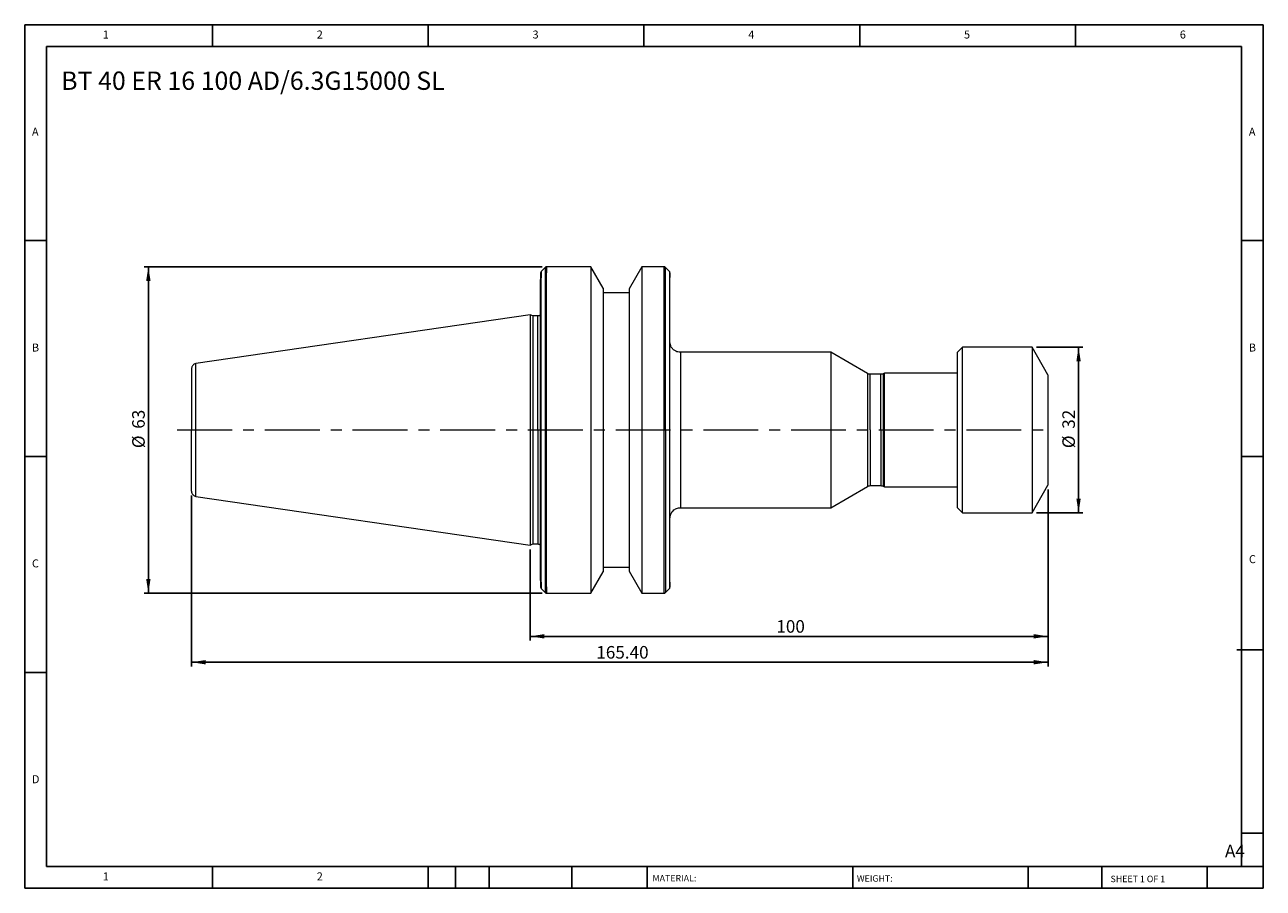
# Model space of a CAD drawing. Units: millimetres. Extents: x 4 to 243, y 4 to 171.
import ezdxf

# ---------------------------------------------------------------- set-up
doc = ezdxf.new("R2010")
doc.units = ezdxf.units.MM
doc.header["$LTSCALE"] = 0.833333
doc.linetypes.add('CENTERX2', pattern=[20.32, 12.7, -2.54, 2.54, -2.54])
doc.layers.add('DIM', color=179, linetype='Continuous')
doc.styles.add('SLDTEXTSTYLE0', font='TXT', dxfattribs={"width": 0.7})
doc.styles.add('SLDTEXTSTYLE1', font='TXT', dxfattribs={"width": 0.75})
doc.styles.add('SLDTEXTSTYLE2', font='TXT', dxfattribs={"width": 0.6875})
doc.dimstyles.new('SLDDIMSTYLE0', dxfattribs={"dimtxt": 2.425347, "dimasz": 2.751667, "dimexe": 0, "dimexo": 0.0625, "dimgap": 0.606337, "dimtad": 1, "dimrnd": 1e-09, "dimzin": 12, "dimdsep": 46, "dimtxsty": 'SLDTEXTSTYLE0', "dimsah": 1, "dimcen": 0.09, "dimadec": 0, "dimazin": 3, "dimtfac": 1, "dimtofl": 0, "dimtmove": 0, "dimatfit": 3, "dimfxl": 1, "dimfrac": 2, "dimtolj": 1, "dimtzin": 12, "dimarcsym": 0})
doc.dimstyles.new('SLDDIMSTYLE1', dxfattribs={"dimtxt": 2.425347, "dimasz": 2.751667, "dimexe": 0, "dimexo": 0.0625, "dimgap": 0.606337, "dimtad": 1, "dimrnd": 1e-09, "dimzin": 4, "dimdsep": 46, "dimtxsty": 'SLDTEXTSTYLE0', "dimsah": 1, "dimcen": 0.09, "dimadec": 0, "dimazin": 1, "dimtfac": 1, "dimtofl": 0, "dimtmove": 0, "dimatfit": 3, "dimfxl": 1, "dimfrac": 2, "dimtolj": 1, "dimtzin": 12, "dimarcsym": 0})

# ---------------------------------------------------------------- blocks, each defined once
blk = doc.blocks.new('_D')
at = {"layer": 'DIM'}
for p, q in [((199.45, 108.45), (208.42, 108.45)), ((207.59, 108.45), (207.59, 76.45)), ((199.45, 76.45), (208.42, 76.45))]:
    blk.add_line(p, q, dxfattribs=at)
for points in [[(207.59, 108.45), (207.17, 105.7), (208.01, 105.7)], [(207.59, 76.45), (208.01, 79.2), (207.17, 79.2)]]:
    blk.add_solid(points, dxfattribs=at)
at = {"layer": 'DIM', "char_height": 2.425, "attachment_point": 1, "rotation": 90, "style": 'SLDTEXTSTYLE0'}
for s, insert in [('32', (204.46, 92.68)), ('%%c', (204.46, 88.93))]:
    blk.add_mtext(s, dxfattribs=dict(at, insert=insert))
blk = doc.blocks.new('_D_1')
at = {"layer": 'DIM'}
for p, q in [((201.69, 80.94), (201.69, 51.78)), ((101.69, 69.39), (101.69, 51.78)), ((201.69, 52.61), (101.69, 52.61))]:
    blk.add_line(p, q, dxfattribs=at)
for points in [[(101.69, 52.61), (104.44, 52.19), (104.44, 53.04)], [(201.69, 52.61), (198.94, 53.04), (198.94, 52.19)]]:
    blk.add_solid(points, dxfattribs=at)
at = {"layer": 'DIM', "insert": (149.23, 55.74), "char_height": 2.425, "attachment_point": 1, "style": 'SLDTEXTSTYLE0'}
blk.add_mtext('100', dxfattribs=at)
blk = doc.blocks.new('_D_2')
at = {"layer": 'DIM'}
for p, q in [((104.02, 123.95), (27.12, 123.95)), ((27.95, 60.95), (27.95, 123.95)), ((104.02, 60.95), (27.12, 60.95))]:
    blk.add_line(p, q, dxfattribs=at)
for points in [[(27.95, 123.95), (27.53, 121.2), (28.38, 121.2)], [(27.95, 60.95), (28.38, 63.7), (27.53, 63.7)]]:
    blk.add_solid(points, dxfattribs=at)
at = {"layer": 'DIM', "char_height": 2.425, "attachment_point": 1, "rotation": 90, "style": 'SLDTEXTSTYLE0'}
for s, insert in [('63', (24.83, 92.68)), ('%%c', (24.83, 88.93))]:
    blk.add_mtext(s, dxfattribs=dict(at, insert=insert))
blk = doc.blocks.new('_D_3')
at = {"layer": 'DIM'}
for p, q in [((36.29, 79.79), (36.29, 46.78)), ((201.69, 80.94), (201.69, 46.78)), ((36.29, 47.61), (201.69, 47.61))]:
    blk.add_line(p, q, dxfattribs=at)
for points in [[(36.29, 47.61), (39.04, 47.19), (39.04, 48.04)], [(201.69, 47.61), (198.94, 48.04), (198.94, 47.19)]]:
    blk.add_solid(points, dxfattribs=at)
at = {"layer": 'DIM', "insert": (114.46, 50.74), "char_height": 2.425, "attachment_point": 1, "style": 'SLDTEXTSTYLE0'}
blk.add_mtext('165.40', dxfattribs=at)

msp = doc.modelspace()

# ---------------------------------------------------------------- linework, layer by layer
at = {"color": 7, "linetype": 'Continuous', "lineweight": 15}
for p, q in [((103.689, 122.781), (103.689, 121.492)), ((104.572, 123.83), (103.806, 123.064)), ((104.572, 123.83), (104.572, 122.656)), ((104.572, 122.656), (104.572, 92.447)), ((113.395, 123.947), (104.854, 123.947)), ((104.854, 123.947), (104.854, 122.751)), ((104.854, 92.447), (104.854, 122.751)), ((115.789, 119.8), (113.395, 123.947)), ((113.395, 123.947), (113.395, 60.947)), ((123.237, 123.947), (120.789, 119.707)), ((127.523, 123.947), (123.237, 123.947)), ((123.237, 123.947), (123.237, 60.947)), ((128.572, 123.064), (127.806, 123.83)), ((103.806, 92.447), (103.806, 121.822)), ((115.789, 119.8), (115.789, 65.094)), ((120.789, 119.707), (120.789, 65.187)), ((120.789, 118.947), (115.789, 118.947)), ((128.665, 119.387), (128.664, 119.509)), ((101.689, 114.672), (37.144, 105.259)), ((102.171, 114.447), (101.689, 114.672)), ((101.689, 114.672), (101.689, 70.222)), ((103.189, 114.447), (102.171, 114.447)), ((102.171, 114.447), (102.171, 92.447)), ((185.189, 108.447), (184.189, 107.447)), ((198.612, 108.447), (185.189, 108.447)), ((185.189, 76.447), (185.189, 108.447)), ((201.689, 103.118), (198.612, 108.447)), ((198.612, 108.447), (198.612, 76.447)), ((159.728, 107.447), (130.689, 107.447)), ((166.857, 103.331), (159.728, 107.447)), ((159.728, 107.447), (159.728, 77.447)), ((184.189, 77.447), (184.189, 107.447)), ((169.438, 103.197), (167.357, 103.197)), ((170.089, 103.397), (169.861, 103.291)), ((184.189, 103.397), (170.089, 103.397)), ((170.089, 92.447), (170.089, 103.397)), ((201.689, 103.118), (201.689, 81.776)), ((102.171, 92.447), (102.171, 70.447)), ((103.806, 63.072), (103.806, 92.447)), ((104.572, 92.447), (104.572, 62.259)), ((104.854, 62.177), (104.854, 92.447)), ((170.089, 81.497), (170.089, 92.447)), ((159.728, 77.447), (166.857, 81.563)), ((167.357, 81.697), (169.438, 81.697)), ((169.861, 81.603), (170.089, 81.497)), ((170.089, 81.497), (184.189, 81.497)), ((198.612, 76.447), (201.689, 81.776)), ((37.144, 79.635), (101.689, 70.222)), ((130.689, 77.447), (159.728, 77.447)), ((184.189, 77.447), (185.189, 76.447)), ((185.189, 76.447), (198.612, 76.447)), ((101.689, 70.222), (102.171, 70.447)), ((102.171, 70.447), (103.189, 70.447)), ((113.395, 60.947), (115.789, 65.094)), ((115.789, 65.947), (120.789, 65.947)), ((120.789, 65.187), (123.237, 60.947)), ((103.689, 63.402), (103.689, 62.113)), ((104.572, 62.259), (104.572, 61.064)), ((103.806, 61.83), (104.572, 61.064)), ((104.854, 62.177), (104.854, 60.947)), ((104.854, 60.947), (113.395, 60.947)), ((123.237, 60.947), (127.523, 60.947)), ((127.806, 61.064), (128.572, 61.83))]:
    msp.add_line(p, q, dxfattribs=at)
at = {"color": 8, "linetype": 'Continuous', "lineweight": 15}
for p, q in [((103.806, 123.064), (103.806, 121.822)), ((127.523, 123.947), (127.523, 92.447)), ((127.806, 92.447), (127.806, 123.83)), ((128.572, 123.064), (128.572, 92.447)), ((103.189, 92.447), (103.189, 114.447)), ((37.144, 92.447), (37.144, 105.259)), ((130.689, 107.447), (130.689, 92.447)), ((166.857, 103.331), (166.857, 92.447)), ((167.357, 92.447), (167.357, 103.197)), ((169.438, 92.447), (169.438, 103.197)), ((169.861, 103.291), (169.861, 92.447)), ((37.144, 79.635), (37.144, 92.447)), ((103.189, 92.447), (103.189, 70.447)), ((127.523, 92.447), (127.523, 60.947)), ((127.806, 92.447), (127.806, 61.064)), ((128.572, 92.447), (128.572, 61.83)), ((130.689, 92.447), (130.689, 77.447)), ((166.857, 92.447), (166.857, 81.563)), ((167.357, 92.447), (167.357, 81.697)), ((169.438, 92.447), (169.438, 81.697)), ((169.861, 92.447), (169.861, 81.603)), ((103.806, 63.072), (103.806, 61.83))]:
    msp.add_line(p, q, dxfattribs=at)
at = {"color": 7, "linetype": 'Continuous', "lineweight": 15}
for centre, start, end in [((104.089, 122.781), 135, 180), ((104.089, 62.113), 180, 225)]:
    msp.add_arc(centre, 0.4, start, end, dxfattribs=at)
for points, knots in [([(104.854, 123.947), (104.795, 123.94), (104.689, 123.928), (104.607, 123.86), (104.572, 123.83)], [0, 0, 0, 0, 0.5592875, 1, 1, 1, 1]), ([(104.613, 122.685), (104.606, 122.68), (104.591, 122.671), (104.578, 122.661), (104.572, 122.656)], [0, 0, 0, 0, 0.48923172, 1, 1, 1, 1]), ([(104.613, 122.685), (104.613, 121.763), (104.613, 120.309), (104.613, 117.44), (104.613, 116.369), (104.613, 114.031), (104.613, 112.76), (104.613, 110.056), (104.613, 108.62), (104.613, 105.62), (104.613, 104.057), (104.613, 99.232), (104.613, 95.841), (104.613, 92.447)], [0, 0, 0, 0, 0.25, 0.25, 0.375, 0.375, 0.5, 0.5, 0.625, 0.625, 0.75, 0.75, 1, 1, 1, 1]), ([(104.689, 122.722), (104.682, 122.719), (104.669, 122.714), (104.656, 122.708), (104.649, 122.705)], [0, 0, 0, 0, 0.4947744, 1, 1, 1, 1]), ([(104.649, 92.447), (104.649, 95.842), (104.649, 99.234), (104.649, 105.67), (104.649, 108.711), (104.649, 114.124), (104.649, 116.496), (104.649, 120.325), (104.649, 121.781), (104.649, 122.705)], [0, 0, 0, 0, 0.25, 0.25, 0.5, 0.5, 0.75, 0.75, 1, 1, 1, 1]), ([(104.739, 122.737), (104.731, 122.735), (104.714, 122.73), (104.697, 122.724), (104.689, 122.722)], [0, 0, 0, 0, 0.4954077, 1, 1, 1, 1]), ([(104.739, 122.737), (104.739, 122.274), (104.739, 121.678), (104.739, 120.237), (104.739, 119.392), (104.739, 117.475), (104.739, 116.403), (104.739, 114.058), (104.739, 112.787), (104.739, 110.079), (104.739, 108.64), (104.739, 105.636), (104.739, 104.07), (104.739, 100.85), (104.739, 99.196), (104.739, 95.843), (104.739, 94.146), (104.739, 92.447)], [0, 0, 0, 0, 0.125, 0.125, 0.25, 0.25, 0.375, 0.375, 0.5, 0.5, 0.625, 0.625, 0.75, 0.75, 0.875, 0.875, 1, 1, 1, 1]), ([(104.854, 122.751), (104.844, 122.75), (104.822, 122.75), (104.801, 122.748), (104.79, 122.746)], [0, 0, 0, 0, 0.498735, 1, 1, 1, 1]), ([(104.79, 92.447), (104.79, 95.845), (104.79, 99.241), (104.79, 105.683), (104.79, 108.727), (104.79, 114.147), (104.79, 116.523), (104.79, 120.359), (104.79, 121.819), (104.79, 122.746)], [0, 0, 0, 0, 0.25, 0.25, 0.5, 0.5, 0.75, 0.75, 1, 1, 1, 1]), ([(127.806, 123.83), (127.787, 123.847), (127.747, 123.882), (127.677, 123.919), (127.601, 123.943), (127.549, 123.946), (127.523, 123.947)], [0, 0, 0, 0, 0.24757486, 0.5, 0.75242514, 1, 1, 1, 1]), ([(128.689, 92.447), (128.689, 93.869), (128.689, 95.392), (128.689, 98.627), (128.689, 100.338), (128.689, 103.893), (128.689, 105.737), (128.689, 109.431), (128.689, 111.282), (128.689, 113.911), (128.689, 114.763), (128.689, 116.384), (128.689, 117.154), (128.689, 118.58), (128.689, 119.236), (128.689, 120.402), (128.689, 120.912), (128.689, 121.759), (128.689, 122.096), (128.689, 122.577), (128.689, 122.722), (128.689, 122.811), (128.689, 122.755), (128.689, 122.446), (128.689, 122.193), (128.689, 121.848)], [0, 0, 0, 0, 0.125, 0.125, 0.25, 0.25, 0.375, 0.375, 0.5, 0.5, 0.5625, 0.5625, 0.625, 0.625, 0.6875, 0.6875, 0.75, 0.75, 0.8125, 0.8125, 0.875, 0.875, 0.9375, 0.9375, 1, 1, 1, 1]), ([(103.806, 121.822), (103.773, 121.778), (103.745, 121.729), (103.702, 121.618), (103.689, 121.556), (103.689, 121.492)], [0, 0, 0, 0, 0.5, 0.5, 1, 1, 1, 1]), ([(103.689, 92.447), (103.689, 92.618), (103.689, 92.961), (103.689, 93.474), (103.689, 93.987), (103.689, 94.499), (103.689, 95.01), (103.689, 95.52), (103.689, 96.03), (103.689, 96.54), (103.689, 97.671), (103.689, 99.412), (103.689, 101.749), (103.689, 104.047), (103.689, 107.056), (103.689, 110.605), (103.689, 113.743), (103.689, 115.948), (103.689, 117.423), (103.689, 118.725), (103.689, 119.619), (103.689, 120.212), (103.689, 120.573), (103.689, 120.907), (103.689, 121.216), (103.689, 121.4), (103.689, 121.492)], [0, 0, 0, 0, 0.0132582, 0.0265035, 0.0397397, 0.0529704, 0.0661996, 0.0794311, 0.0926685, 0.1059158, 0.1191767, 0.1811173, 0.2430716, 0.3067154, 0.3703731, 0.4993815, 0.628475, 0.6922434, 0.7560259, 0.8181636, 0.8803151, 0.9042723, 0.928197, 0.9521116, 0.9760384, 1, 1, 1, 1]), ([(103.689, 114.947), (103.682, 114.884), (103.672, 114.787), (103.609, 114.671), (103.545, 114.591), (103.465, 114.526), (103.348, 114.464), (103.252, 114.454), (103.189, 114.447)], [0, 0, 0, 0, 0.23945684, 0.36836066, 0.5, 0.63163934, 0.76054316, 1, 1, 1, 1]), ([(130.689, 107.447), (130.533, 107.458), (130.244, 107.477), (129.797, 107.637), (129.331, 107.933), (128.96, 108.387), (128.73, 108.922), (128.703, 109.265), (128.689, 109.447)], [0, 0, 0, 0, 0.14877501, 0.27638906, 0.45021717, 0.67207863, 0.82660976, 1, 1, 1, 1]), ([(37.144, 105.259), (37.016, 105.225), (36.807, 105.17), (36.555, 104.968), (36.402, 104.755), (36.306, 104.51), (36.295, 104.353), (36.289, 104.27)], [0, 0, 0, 0, 0.27706351, 0.44988816, 0.67020421, 0.82459246, 1, 1, 1, 1]), ([(36.289, 104.27), (36.289, 104.27), (36.289, 104.145), (36.289, 103.667), (36.289, 103.315), (36.289, 102.442), (36.289, 101.922), (36.289, 100.787), (36.289, 100.171), (36.289, 98.91), (36.289, 98.265), (36.289, 96.991), (36.289, 96.363), (36.289, 95.152), (36.289, 94.57), (36.289, 93.463), (36.289, 92.94), (36.289, 92.447)], [0, 0, 0, 0, 0.125, 0.125, 0.25, 0.25, 0.375, 0.375, 0.5, 0.5, 0.625, 0.625, 0.75, 0.75, 0.875, 0.875, 1, 1, 1, 1]), ([(169.865, 103.293), (169.788, 103.262), (169.65, 103.207), (169.503, 103.2), (169.438, 103.197)], [0, 0, 0, 0, 0.5599432, 1, 1, 1, 1]), ([(36.289, 92.447), (36.289, 92.447), (36.307, 92.447), (36.388, 92.447), (36.451, 92.447), (36.614, 92.447), (36.713, 92.447), (36.924, 92.447), (37.037, 92.447), (37.144, 92.447)], [0, 0, 0, 0, 0.25, 0.25, 0.5, 0.5, 0.75, 0.75, 1, 1, 1, 1]), ([(36.289, 80.624), (36.289, 80.625), (36.289, 80.627), (36.289, 80.638), (36.289, 80.656), (36.289, 80.682), (36.289, 80.731), (36.289, 80.823), (36.289, 80.98), (36.289, 81.18), (36.289, 81.497), (36.289, 81.985), (36.289, 82.698), (36.289, 83.758), (36.289, 85.244), (36.289, 86.881), (36.289, 88.181), (36.289, 89.097), (36.289, 89.998), (36.289, 90.756), (36.289, 91.399), (36.289, 91.922), (36.289, 92.272), (36.289, 92.447)], [0, 0, 0, 0, 0.015905, 0.0317999, 0.0476945, 0.0635988, 0.0795228, 0.1189568, 0.1584202, 0.1972538, 0.2361163, 0.3120439, 0.3857782, 0.4569425, 0.5903163, 0.711108, 0.7651629, 0.8192451, 0.8672066, 0.9151955, 0.9434669, 0.9717164, 1, 1, 1, 1]), ([(103.689, 92.447), (103.689, 92.447), (103.699, 92.447), (103.739, 92.447), (103.77, 92.447), (103.806, 92.447)], [0, 0, 0, 0, 0.5, 0.5, 1, 1, 1, 1]), ([(103.689, 63.402), (103.689, 63.453), (103.689, 63.553), (103.689, 63.715), (103.689, 63.884), (103.689, 64.062), (103.689, 64.248), (103.689, 64.442), (103.689, 64.644), (103.689, 64.854), (103.689, 65.34), (103.689, 66.169), (103.689, 67.471), (103.689, 68.946), (103.689, 71.151), (103.689, 74.29), (103.689, 77.838), (103.689, 80.847), (103.689, 83.145), (103.689, 85.482), (103.689, 87.358), (103.689, 88.761), (103.689, 89.679), (103.689, 90.6), (103.689, 91.523), (103.689, 92.139), (103.689, 92.447)], [0, 0, 0, 0, 0.0133153, 0.0266175, 0.0399104, 0.0531978, 0.0664837, 0.0797718, 0.093066, 0.1063702, 0.1196881, 0.1818259, 0.2439773, 0.3077457, 0.3715282, 0.5006217, 0.62963, 0.6932738, 0.7569315, 0.8188722, 0.8808265, 0.9046812, 0.9285038, 0.9523163, 0.976141, 1, 1, 1, 1]), ([(104.613, 92.447), (104.613, 89.061), (104.613, 85.678), (104.613, 80.863), (104.613, 79.301), (104.613, 76.307), (104.613, 74.874), (104.613, 72.171), (104.613, 70.903), (104.613, 68.564), (104.613, 67.493), (104.613, 65.58), (104.613, 64.735), (104.613, 63.294), (104.613, 62.698), (104.613, 62.234)], [0, 0, 0, 0, 0.25, 0.25, 0.375, 0.375, 0.5, 0.5, 0.625, 0.625, 0.75, 0.75, 0.875, 0.875, 1, 1, 1, 1]), ([(104.649, 62.217), (104.649, 63.148), (104.649, 64.609), (104.649, 68.443), (104.649, 70.813), (104.649, 76.22), (104.649, 79.255), (104.649, 85.676), (104.649, 89.061), (104.649, 92.447)], [0, 0, 0, 0, 0.25, 0.25, 0.5, 0.5, 0.75, 0.75, 1, 1, 1, 1]), ([(104.739, 92.447), (104.739, 90.753), (104.739, 89.061), (104.739, 85.718), (104.739, 84.067), (104.739, 80.857), (104.739, 79.294), (104.739, 76.296), (104.739, 74.861), (104.739, 70.803), (104.739, 68.43), (104.739, 65.551), (104.739, 64.703), (104.739, 63.257), (104.739, 62.657), (104.739, 62.189)], [0, 0, 0, 0, 0.125, 0.125, 0.25, 0.25, 0.375, 0.375, 0.5, 0.5, 0.75, 0.75, 0.875, 0.875, 1, 1, 1, 1]), ([(104.79, 62.181), (104.79, 63.118), (104.79, 64.584), (104.79, 68.425), (104.79, 70.799), (104.79, 76.212), (104.79, 79.249), (104.79, 85.674), (104.79, 89.059), (104.79, 92.447)], [0, 0, 0, 0, 0.25, 0.25, 0.5, 0.5, 0.75, 0.75, 1, 1, 1, 1]), ([(127.523, 92.447), (127.574, 92.447), (127.627, 92.447), (127.725, 92.447), (127.77, 92.447), (127.806, 92.447)], [0, 0, 0, 0, 0.5, 0.5, 1, 1, 1, 1]), ([(128.572, 92.447), (128.608, 92.447), (128.638, 92.447), (128.679, 92.447), (128.689, 92.447), (128.689, 92.447)], [0, 0, 0, 0, 0.5, 0.5, 1, 1, 1, 1]), ([(128.689, 63.046), (128.689, 62.701), (128.689, 62.448), (128.689, 62.139), (128.689, 62.083), (128.689, 62.172), (128.689, 62.317), (128.689, 62.798), (128.689, 63.135), (128.689, 63.982), (128.689, 64.492), (128.689, 65.658), (128.689, 66.314), (128.689, 67.74), (128.689, 68.51), (128.689, 70.132), (128.689, 70.983), (128.689, 73.613), (128.689, 75.463), (128.689, 79.158), (128.689, 81.001), (128.689, 84.556), (128.689, 86.268), (128.689, 89.502), (128.689, 91.025), (128.689, 92.447)], [0, 0, 0, 0, 0.0625, 0.0625, 0.125, 0.125, 0.1875, 0.1875, 0.25, 0.25, 0.3125, 0.3125, 0.375, 0.375, 0.4375, 0.4375, 0.5, 0.5, 0.625, 0.625, 0.75, 0.75, 0.875, 0.875, 1, 1, 1, 1]), ([(169.438, 81.697), (169.521, 81.692), (169.668, 81.683), (169.805, 81.626), (169.865, 81.602)], [0, 0, 0, 0, 0.5600565, 1, 1, 1, 1]), ([(36.289, 80.624), (36.304, 80.492), (36.328, 80.278), (36.492, 80), (36.68, 79.817), (36.91, 79.687), (37.063, 79.653), (37.144, 79.635)], [0, 0, 0, 0, 0.2770635, 0.4498882, 0.6702042, 0.8245925, 1, 1, 1, 1]), ([(128.689, 75.447), (128.715, 75.699), (128.757, 76.086), (129.006, 76.551), (129.264, 76.872), (129.584, 77.13), (130.05, 77.379), (130.437, 77.42), (130.689, 77.447)], [0, 0, 0, 0, 0.2394568, 0.3683607, 0.5, 0.6316393, 0.7605432, 1, 1, 1, 1]), ([(103.189, 70.447), (103.252, 70.44), (103.348, 70.43), (103.465, 70.368), (103.545, 70.303), (103.609, 70.223), (103.672, 70.107), (103.682, 70.01), (103.689, 69.947)], [0, 0, 0, 0, 0.2394568, 0.3683607, 0.5, 0.6316393, 0.7605432, 1, 1, 1, 1]), ([(103.689, 63.402), (103.689, 63.338), (103.703, 63.276), (103.745, 63.166), (103.773, 63.116), (103.806, 63.072)], [0, 0, 0, 0, 0.5, 0.5, 1, 1, 1, 1]), ([(104.572, 62.259), (104.578, 62.255), (104.591, 62.246), (104.606, 62.238), (104.613, 62.234)], [0, 0, 0, 0, 0.5139337, 1, 1, 1, 1]), ([(104.649, 62.217), (104.655, 62.214), (104.667, 62.209), (104.68, 62.205), (104.687, 62.203)], [0, 0, 0, 0, 0.5074834, 1, 1, 1, 1]), ([(104.689, 62.202), (104.697, 62.2), (104.713, 62.195), (104.731, 62.191), (104.739, 62.189)], [0, 0, 0, 0, 0.5074326, 1, 1, 1, 1]), ([(104.572, 61.064), (104.618, 61.027), (104.702, 60.961), (104.808, 60.951), (104.854, 60.947)], [0, 0, 0, 0, 0.5591334, 1, 1, 1, 1]), ([(104.79, 62.181), (104.801, 62.18), (104.822, 62.178), (104.844, 62.177), (104.854, 62.177)], [0, 0, 0, 0, 0.5022088, 1, 1, 1, 1]), ([(127.523, 60.947), (127.549, 60.949), (127.601, 60.951), (127.677, 60.975), (127.747, 61.012), (127.787, 61.047), (127.806, 61.064)], [0, 0, 0, 0, 0.2475749, 0.5, 0.7524251, 1, 1, 1, 1])]:
    msp.add_open_spline(points, degree=3, knots=knots, dxfattribs=at)
for points in [[(167.357, 103.197), (167.269, 103.203), (167.093, 103.215), (166.936, 103.292), (166.857, 103.331)], [(104.613, 92.447), (104.598, 92.447), (104.584, 92.447), (104.572, 92.447)], [(104.739, 92.447), (104.708, 92.447), (104.677, 92.447), (104.649, 92.447)], [(104.854, 92.447), (104.833, 92.447), (104.812, 92.447), (104.79, 92.447)], [(166.857, 81.563), (166.936, 81.602), (167.093, 81.679), (167.269, 81.691), (167.357, 81.697)], [(104.687, 62.203), (104.687, 62.203), (104.688, 62.203), (104.689, 62.202)]]:
    msp.add_open_spline(points, degree=3, dxfattribs=at)
at = {"layer": 'DIM'}
for p, q in [((243.254, 170.659), (4.087, 170.659)), ((4.087, 170.659), (4.087, 3.992)), ((40.337, 166.492), (40.337, 170.659)), ((82.004, 170.659), (82.004, 166.492)), ((123.67, 170.659), (123.67, 166.492)), ((165.337, 170.659), (165.337, 166.492)), ((207.004, 166.492), (207.004, 170.659)), ((243.254, 64.201), (243.254, 170.659)), ((239.087, 166.492), (8.254, 166.492)), ((8.254, 166.492), (8.254, 8.159)), ((239.087, 8.159), (239.087, 166.492)), ((8.254, 128.992), (4.087, 128.992)), ((239.087, 128.992), (243.254, 128.992)), ((4.087, 87.326), (8.254, 87.326)), ((243.254, 87.326), (239.087, 87.326)), ((243.254, 3.992), (243.254, 64.201)), ((238.183, 50.034), (243.254, 50.034)), ((8.254, 45.659), (4.087, 45.659)), ((239.087, 14.617), (243.254, 14.617)), ((8.254, 8.159), (243.254, 8.159)), ((40.337, 3.992), (40.337, 8.159)), ((82.004, 8.159), (82.004, 3.992)), ((87.254, 8.159), (87.254, 3.992)), ((93.754, 8.159), (93.754, 3.992)), ((109.746, 8.159), (109.746, 3.992)), ((124.253, 8.159), (124.253, 7.534)), ((124.253, 7.534), (124.253, 3.992)), ((163.97, 8.159), (163.97, 3.992)), ((197.876, 8.159), (197.876, 3.992)), ((212.058, 8.159), (212.058, 3.992)), ((232.42, 3.992), (232.42, 8.159)), ((4.087, 3.992), (243.254, 3.992))]:
    msp.add_line(p, q, dxfattribs=at)
at = {"layer": 'DIM', "linetype": 'CENTERX2', "lineweight": 0}
msp.add_line((33.535, 92.447), (201.833, 92.447), dxfattribs=at)

# ---------------------------------------------------------------- texts
at = {"layer": 'DIM', "color": 7, "attachment_point": 1}
for s, insert, char_height, style in [('1', (19.156, 169.549), 1.543, 'SLDTEXTSTYLE1'), ('1', (19.156, 169.549), 1.543, 'SLDTEXTSTYLE1'), ('2', (60.476, 169.549), 1.543, 'SLDTEXTSTYLE1'), ('2', (60.476, 169.549), 1.543, 'SLDTEXTSTYLE1'), ('3', (102.143, 169.549), 1.543, 'SLDTEXTSTYLE1'), ('3', (102.143, 169.549), 1.543, 'SLDTEXTSTYLE1'), ('4', (143.809, 169.549), 1.543, 'SLDTEXTSTYLE1'), ('4', (143.809, 169.549), 1.543, 'SLDTEXTSTYLE1'), ('5', (185.476, 169.549), 1.543, 'SLDTEXTSTYLE1'), ('5', (185.476, 169.549), 1.543, 'SLDTEXTSTYLE1'), ('6', (227.143, 169.549), 1.543, 'SLDTEXTSTYLE1'), ('6', (227.143, 169.549), 1.543, 'SLDTEXTSTYLE1'), ('A', (5.476, 150.799), 1.543, 'SLDTEXTSTYLE1'), ('A', (5.476, 150.799), 1.543, 'SLDTEXTSTYLE1'), ('A', (240.476, 150.799), 1.543, 'SLDTEXTSTYLE1'), ('A', (240.476, 150.799), 1.543, 'SLDTEXTSTYLE1'), ('B', (5.476, 109.133), 1.543, 'SLDTEXTSTYLE1'), ('B', (5.476, 109.133), 1.543, 'SLDTEXTSTYLE1'), ('B', (240.476, 109.133), 1.543, 'SLDTEXTSTYLE1'), ('B', (240.476, 109.133), 1.543, 'SLDTEXTSTYLE1'), ('C', (5.476, 67.466), 1.543, 'SLDTEXTSTYLE1'), ('C', (5.476, 67.466), 1.543, 'SLDTEXTSTYLE1'), ('C', (240.498, 68.284), 1.543, 'SLDTEXTSTYLE1'), ('C', (240.498, 68.284), 1.543, 'SLDTEXTSTYLE1'), ('D', (5.476, 25.799), 1.543, 'SLDTEXTSTYLE1'), ('D', (5.476, 25.799), 1.543, 'SLDTEXTSTYLE1'), ('A4', (235.87, 12.378), 2.4253, 'SLDTEXTSTYLE1'), ('1', (19.156, 7.049), 1.543, 'SLDTEXTSTYLE1'), ('1', (19.156, 7.049), 1.543, 'SLDTEXTSTYLE1'), ('2', (60.476, 7.049), 1.543, 'SLDTEXTSTYLE1'), ('2', (60.476, 7.049), 1.543, 'SLDTEXTSTYLE1'), ('MATERIAL:', (125.31, 6.544), 1.25, 'SLDTEXTSTYLE1'), ('WEIGHT:', (164.777, 6.502), 1.2488, 'SLDTEXTSTYLE1'), ('SHEET 1 OF 1', (213.771, 6.409), 1.25, 'SLDTEXTSTYLE2')]:
    msp.add_mtext(s, dxfattribs=dict(at, insert=insert, char_height=char_height, style=style))
at = {"layer": 'DIM', "insert": (11.121, 161.626), "char_height": 3.52778, "attachment_point": 1, "style": 'SLDTEXTSTYLE0'}
msp.add_mtext('BT 40 ER 16 100 AD/6.3G15000 SL', dxfattribs=at)

# ---------------------------------------------------------------- dimensions: what is measured, and where the dimension line sits
at = {"layer": 'DIM'}
for base, p1, p2, picture, middle in [((27.954, 123.947), (104.854, 60.947), (104.854, 123.947), '_D_2', (27.954, 92.447)), ((207.589, 76.447), (198.612, 108.447), (198.612, 76.447), '_D', (207.589, 92.447))]:
    dim = msp.add_linear_dim(base=base, p1=p1, p2=p2, angle=90, text='%%c<>', dimstyle='SLDDIMSTYLE0', dxfattribs=at)
    dim.commit()
    dim.dimension.update_dxf_attribs({"geometry": picture, "text_midpoint": middle, "dimtype": 160})
for base, p1, p2, dimstyle, picture, middle in [((201.689, 47.613), (36.289, 80.624), (201.689, 81.776), 'SLDDIMSTYLE1', '_D_3', (118.989, 47.613)), ((101.689, 52.613), (201.689, 81.776), (101.689, 70.222), 'SLDDIMSTYLE0', '_D_1', (151.689, 52.613))]:
    dim = msp.add_linear_dim(base=base, p1=p1, p2=p2, dimstyle=dimstyle, dxfattribs=at)
    dim.commit()
    dim.dimension.update_dxf_attribs({"geometry": picture, "text_midpoint": middle, "dimtype": 160})

doc.saveas('drawing.dxf')
